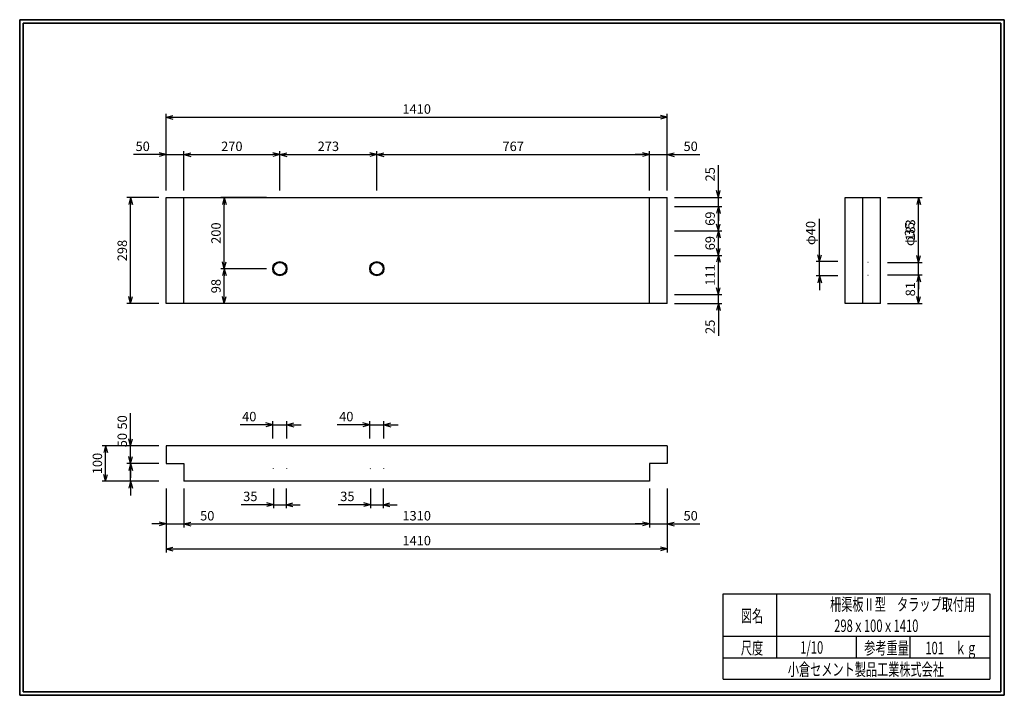
# Model space of a CAD drawing. Units: millimetres. Extents: x 639 to 916, y 44 to 234.
import ezdxf

# ---------------------------------------------------------------- set-up
doc = ezdxf.new("R2010")
doc.units = ezdxf.units.MM
doc.linetypes.add('DOT', pattern=[6.3, 0, -6.3])
doc.layers.add('GR1_01', color=7, linetype='Continuous')
doc.styles.add('FX_VECTOR', font='txt')
doc.styles.add('ＭＳ ゴシック', font='txt')
doc.dimstyles.new('FX_DIMINFO', dxfattribs={"dimtxt": 3.5, "dimasz": 2, "dimexe": 1, "dimexo": 2, "dimgap": 1, "dimtad": 1, "dimdec": 0, "dimdsep": 46, "dimtxsty": 'FX_VECTOR', "dimblk1": 'FXTIP_ARROW_S', "dimblk2": 'FXTIP_ARROW_E', "dimsah": 1, "dimcen": 2.5, "dimdle": 6, "dimadec": 0, "dimazin": 2, "dimtfac": 1, "dimtmove": 0, "dimatfit": 3, "dimldrblk": 'FXTIP_ARROW_S', "dimfxl": 1, "dimtolj": 1, "dimarcsym": 0})

# ---------------------------------------------------------------- blocks, each defined once
blk = doc.blocks.new('FXTIP_ARROW_S')
at = {"color": 0, "linetype": 'Continuous', "lineweight": -2}
for q in [(-1, 0), (-0.97, 0.26), (-0.97, -0.26)]:
    blk.add_line((0, 0), q, dxfattribs=at)
blk = doc.blocks.new('FXTIP_ARROW_E')
at = {"color": 0, "linetype": 'Continuous', "lineweight": -2}
for q in [(-1, 0), (-0.97, 0.26), (-0.97, -0.26)]:
    blk.add_line((0, 0), q, dxfattribs=at)
blk = doc.blocks.new('*D20')
at = {"layer": 'Defpoints', "color": 0}
for p in [(670.03, 184.34), (680.03, 184.34), (680.03, 154.54)]:
    blk.add_point(p, dxfattribs=at)
at = {"layer": 'GR1_01', "color": 0, "linetype": 'Continuous', "lineweight": -2}
for p, q in [((678.03, 184.34), (669.03, 184.34)), ((670.03, 156.54), (670.03, 182.34)), ((678.03, 154.54), (669.03, 154.54))]:
    blk.add_line(p, q, dxfattribs=at)
at = {"layer": 'GR1_01', "color": 0, "lineweight": -2, "xscale": 2, "yscale": 2, "zscale": 2}
for name, p, rotation in [('FXTIP_ARROW_E', (670.03, 184.34), 89.99999214946406), ('FXTIP_ARROW_S', (670.03, 154.54), 269.999992149464)]:
    blk.add_blockref(name, p, dxfattribs=dict(at, rotation=rotation))
at = {"layer": 'GR1_01', "color": 0, "lineweight": 13, "insert": (667.7, 169.44), "char_height": 2.652, "attachment_point": 5, "rotation": 90, "style": 'FX_VECTOR'}
blk.add_mtext('\\A1;298', dxfattribs=at)
blk = doc.blocks.new('*D21')
at = {"layer": 'Defpoints', "color": 0}
for p in [(680.03, 104.54), (821.03, 104.54), (821.03, 85.54)]:
    blk.add_point(p, dxfattribs=at)
at = {"layer": 'GR1_01', "color": 0, "linetype": 'Continuous', "lineweight": -2}
for p, q in [((680.03, 102.54), (680.03, 84.54)), ((821.03, 102.54), (821.03, 84.54)), ((682.03, 85.54), (819.03, 85.54))]:
    blk.add_line(p, q, dxfattribs=at)
at = {"layer": 'GR1_01', "color": 0, "lineweight": -2, "xscale": 2, "yscale": 2, "zscale": 2}
for name, p, rotation in [('FXTIP_ARROW_S', (680.03, 85.54), 179.9999921494642), ('FXTIP_ARROW_E', (821.03, 85.54), 359.9999921494642)]:
    blk.add_blockref(name, p, dxfattribs=dict(at, rotation=rotation))
at = {"layer": 'GR1_01', "color": 0, "lineweight": 13, "insert": (750.53, 87.86), "char_height": 2.652, "attachment_point": 5, "rotation": 360, "style": 'FX_VECTOR'}
blk.add_mtext('\\A1;1410', dxfattribs=at)
blk = doc.blocks.new('*D22')
at = {"layer": 'Defpoints', "color": 0}
for p in [(821.03, 109.54), (816.03, 104.54), (821.03, 92.54)]:
    blk.add_point(p, dxfattribs=at)
at = {"layer": 'GR1_01', "color": 0, "linetype": 'Continuous', "lineweight": -2}
for p, q in [((816.03, 102.54), (816.03, 91.54)), ((814.03, 92.54), (812.03, 92.54)), ((816.03, 92.54), (821.03, 92.54)), ((823.03, 92.54), (830.19, 92.54))]:
    blk.add_line(p, q, dxfattribs=at)
at = {"layer": 'GR1_01', "color": 0, "lineweight": -2, "xscale": 2, "yscale": 2, "zscale": 2}
for name, p, rotation in [('FXTIP_ARROW_S', (816.03, 92.54), 359.9999921494638), ('FXTIP_ARROW_E', (821.03, 92.54), 179.9999921494638)]:
    blk.add_blockref(name, p, dxfattribs=dict(at, rotation=rotation))
at = {"layer": 'GR1_01', "color": 0, "lineweight": 13, "insert": (827.61, 94.86), "char_height": 2.652, "attachment_point": 5, "rotation": 360, "style": 'FX_VECTOR'}
blk.add_mtext('\\A1;50', dxfattribs=at)
blk = doc.blocks.new('*D23')
at = {"layer": 'Defpoints', "color": 0}
for p in [(685.03, 104.54), (816.03, 104.54), (816.03, 92.54)]:
    blk.add_point(p, dxfattribs=at)
at = {"layer": 'GR1_01', "color": 0, "linetype": 'Continuous', "lineweight": -2}
for p, q in [((685.03, 102.54), (685.03, 91.54)), ((687.03, 92.54), (814.03, 92.54))]:
    blk.add_line(p, q, dxfattribs=at)
at = {"layer": 'GR1_01', "color": 0, "lineweight": -2, "xscale": 2, "yscale": 2, "zscale": 2}
for name, p, rotation in [('FXTIP_ARROW_S', (685.03, 92.54), 179.9999921494642), ('FXTIP_ARROW_E', (816.03, 92.54), 359.9999921494642)]:
    blk.add_blockref(name, p, dxfattribs=dict(at, rotation=rotation))
at = {"layer": 'GR1_01', "color": 0, "lineweight": 13, "insert": (750.53, 94.86), "char_height": 2.652, "attachment_point": 5, "rotation": 360, "style": 'FX_VECTOR'}
blk.add_mtext('\\A1;1310', dxfattribs=at)
blk = doc.blocks.new('*D24')
at = {"layer": 'Defpoints', "color": 0}
for p in [(680.03, 109.54), (685.03, 104.54), (685.03, 92.54)]:
    blk.add_point(p, dxfattribs=at)
at = {"layer": 'GR1_01', "color": 0, "linetype": 'Continuous', "lineweight": -2}
for p, q in [((678.03, 92.54), (676.03, 92.54)), ((680.03, 92.54), (685.03, 92.54)), ((687.03, 92.54), (694.19, 92.54))]:
    blk.add_line(p, q, dxfattribs=at)
at = {"layer": 'GR1_01', "color": 0, "lineweight": -2, "xscale": 2, "yscale": 2, "zscale": 2}
for name, p, rotation in [('FXTIP_ARROW_S', (680.03, 92.54), 359.9999921494648), ('FXTIP_ARROW_E', (685.03, 92.54), 179.9999921494648)]:
    blk.add_blockref(name, p, dxfattribs=dict(at, rotation=rotation))
at = {"layer": 'GR1_01', "color": 0, "lineweight": 13, "insert": (691.61, 94.86), "char_height": 2.652, "attachment_point": 5, "rotation": 360, "style": 'FX_VECTOR'}
blk.add_mtext('\\A1;50', dxfattribs=at)
blk = doc.blocks.new('*D25')
at = {"layer": 'Defpoints', "color": 0}
for p in [(663.03, 114.54), (680.03, 114.54), (680.03, 104.54)]:
    blk.add_point(p, dxfattribs=at)
at = {"layer": 'GR1_01', "color": 0, "linetype": 'Continuous', "lineweight": -2}
for p, q in [((678.03, 114.54), (662.03, 114.54)), ((663.03, 106.54), (663.03, 112.54)), ((678.03, 104.54), (662.03, 104.54))]:
    blk.add_line(p, q, dxfattribs=at)
at = {"layer": 'GR1_01', "color": 0, "lineweight": -2, "xscale": 2, "yscale": 2, "zscale": 2}
for name, p, rotation in [('FXTIP_ARROW_E', (663.03, 114.54), 89.9999921494643), ('FXTIP_ARROW_S', (663.03, 104.54), 269.9999921494643)]:
    blk.add_blockref(name, p, dxfattribs=dict(at, rotation=rotation))
at = {"layer": 'GR1_01', "color": 0, "lineweight": 13, "insert": (660.7, 109.54), "char_height": 2.652, "attachment_point": 5, "rotation": 90, "style": 'FX_VECTOR'}
blk.add_mtext('\\A1;100', dxfattribs=at)
blk = doc.blocks.new('*D26')
at = {"layer": 'Defpoints', "color": 0}
for p in [(670.03, 109.54), (680.03, 109.54), (685.03, 104.54)]:
    blk.add_point(p, dxfattribs=at)
at = {"layer": 'GR1_01', "color": 0, "linetype": 'Continuous', "lineweight": -2}
for p, q in [((670.03, 111.54), (670.03, 118.7)), ((678.03, 109.54), (669.03, 109.54)), ((670.03, 104.54), (670.03, 109.54)), ((670.03, 102.54), (670.03, 100.54))]:
    blk.add_line(p, q, dxfattribs=at)
at = {"layer": 'GR1_01', "color": 0, "lineweight": -2, "xscale": 2, "yscale": 2, "zscale": 2}
for name, p, rotation in [('FXTIP_ARROW_E', (670.03, 109.54), 269.9999921494643), ('FXTIP_ARROW_S', (670.03, 104.54), 89.9999921494643)]:
    blk.add_blockref(name, p, dxfattribs=dict(at, rotation=rotation))
at = {"layer": 'GR1_01', "color": 0, "lineweight": 13, "insert": (667.7, 116.12), "char_height": 2.652, "attachment_point": 5, "rotation": 90, "style": 'FX_VECTOR'}
blk.add_mtext('\\A1;50', dxfattribs=at)
blk = doc.blocks.new('*D27')
at = {"layer": 'Defpoints', "color": 0}
for p in [(670.03, 114.54), (680.03, 114.54), (680.03, 109.54)]:
    blk.add_point(p, dxfattribs=at)
at = {"layer": 'GR1_01', "color": 0, "linetype": 'Continuous', "lineweight": -2}
for p, q in [((670.03, 116.54), (670.03, 123.7)), ((670.03, 109.54), (670.03, 114.54)), ((670.03, 107.54), (670.03, 105.54))]:
    blk.add_line(p, q, dxfattribs=at)
at = {"layer": 'GR1_01', "color": 0, "lineweight": -2, "xscale": 2, "yscale": 2, "zscale": 2}
for name, p, rotation in [('FXTIP_ARROW_E', (670.03, 114.54), 269.9999921494656), ('FXTIP_ARROW_S', (670.03, 109.54), 89.99999214946561)]:
    blk.add_blockref(name, p, dxfattribs=dict(at, rotation=rotation))
at = {"layer": 'GR1_01', "color": 0, "lineweight": 13, "insert": (667.7, 121.12), "char_height": 2.652, "attachment_point": 5, "rotation": 90, "style": 'FX_VECTOR'}
blk.add_mtext('\\A1;50', dxfattribs=at)
blk = doc.blocks.new('*D28')
at = {"layer": 'Defpoints', "color": 0}
for p in [(821.03, 206.91), (680.03, 184.34), (821.03, 184.34)]:
    blk.add_point(p, dxfattribs=at)
at = {"layer": 'GR1_01', "color": 0, "linetype": 'Continuous', "lineweight": -2}
for p, q in [((680.03, 186.34), (680.03, 207.91)), ((821.03, 186.34), (821.03, 207.91)), ((682.03, 206.91), (819.03, 206.91))]:
    blk.add_line(p, q, dxfattribs=at)
at = {"layer": 'GR1_01', "color": 0, "lineweight": -2, "xscale": 2, "yscale": 2, "zscale": 2}
for name, p, rotation in [('FXTIP_ARROW_S', (680.03, 206.91), 179.9999921494642), ('FXTIP_ARROW_E', (821.03, 206.91), 359.9999921494642)]:
    blk.add_blockref(name, p, dxfattribs=dict(at, rotation=rotation))
at = {"layer": 'GR1_01', "color": 0, "lineweight": 13, "insert": (750.53, 209.24), "char_height": 2.652, "attachment_point": 5, "rotation": 360, "style": 'FX_VECTOR'}
blk.add_mtext('\\A1;1410', dxfattribs=at)
blk = doc.blocks.new('*D29')
at = {"layer": 'Defpoints', "color": 0}
for p in [(696.39, 184.34), (710.28, 184.34), (710.28, 164.34)]:
    blk.add_point(p, dxfattribs=at)
at = {"layer": 'GR1_01', "color": 0, "linetype": 'Continuous', "lineweight": -2}
for p, q in [((708.28, 184.34), (695.39, 184.34)), ((696.39, 166.34), (696.39, 182.34)), ((708.28, 164.34), (695.39, 164.34))]:
    blk.add_line(p, q, dxfattribs=at)
at = {"layer": 'GR1_01', "color": 0, "lineweight": -2, "xscale": 2, "yscale": 2, "zscale": 2}
for name, p, rotation in [('FXTIP_ARROW_E', (696.39, 184.34), 89.9999921494643), ('FXTIP_ARROW_S', (696.39, 164.34), 269.9999921494643)]:
    blk.add_blockref(name, p, dxfattribs=dict(at, rotation=rotation))
at = {"layer": 'GR1_01', "color": 0, "lineweight": 13, "insert": (694.07, 174.34), "char_height": 2.652, "attachment_point": 5, "rotation": 90, "style": 'FX_VECTOR'}
blk.add_mtext('\\A1;200', dxfattribs=at)
blk = doc.blocks.new('*D30')
at = {"layer": 'Defpoints', "color": 0}
for p in [(696.39, 164.34), (710.28, 164.34), (710.28, 154.54)]:
    blk.add_point(p, dxfattribs=at)
at = {"layer": 'GR1_01', "color": 0, "linetype": 'Continuous', "lineweight": -2}
for p, q in [((696.39, 156.54), (696.39, 162.34)), ((708.28, 154.54), (695.39, 154.54))]:
    blk.add_line(p, q, dxfattribs=at)
at = {"layer": 'GR1_01', "color": 0, "lineweight": -2, "xscale": 2, "yscale": 2, "zscale": 2}
for name, p, rotation in [('FXTIP_ARROW_E', (696.39, 164.34), 89.99999214946425), ('FXTIP_ARROW_S', (696.39, 154.54), 269.9999921494643)]:
    blk.add_blockref(name, p, dxfattribs=dict(at, rotation=rotation))
at = {"layer": 'GR1_01', "color": 0, "lineweight": 13, "insert": (694.07, 159.44), "char_height": 2.652, "attachment_point": 5, "rotation": 90, "style": 'FX_VECTOR'}
blk.add_mtext('\\A1;98', dxfattribs=at)
blk = doc.blocks.new('*D31')
at = {"layer": 'Defpoints', "color": 0}
for p in [(881.03, 184.34), (891.74, 184.34), (881.03, 166.09)]:
    blk.add_point(p, dxfattribs=at)
at = {"layer": 'GR1_01', "color": 0, "linetype": 'Continuous', "lineweight": -2}
for p, q in [((883.03, 184.34), (892.74, 184.34)), ((891.74, 168.09), (891.74, 182.34)), ((883.03, 166.09), (892.74, 166.09))]:
    blk.add_line(p, q, dxfattribs=at)
at = {"layer": 'GR1_01', "color": 0, "lineweight": -2, "xscale": 2, "yscale": 2, "zscale": 2}
for name, p, rotation in [('FXTIP_ARROW_E', (891.74, 184.34), 90), ('FXTIP_ARROW_S', (891.74, 166.09), 270)]:
    blk.add_blockref(name, p, dxfattribs=dict(at, rotation=rotation))
at = {"layer": 'GR1_01', "color": 0, "lineweight": 13, "insert": (889.42, 175.21), "char_height": 2.652, "attachment_point": 5, "rotation": 90, "style": 'FX_VECTOR'}
blk.add_mtext('\\A1;183', dxfattribs=at)
blk = doc.blocks.new('*D32')
at = {"layer": 'Defpoints', "color": 0}
for p in [(881.03, 166.09), (891.74, 166.09), (881.03, 162.59)]:
    blk.add_point(p, dxfattribs=at)
at = {"layer": 'GR1_01', "color": 0, "linetype": 'Continuous', "lineweight": -2}
for p, q in [((891.74, 168.09), (891.74, 178.08)), ((891.74, 162.59), (891.74, 166.09)), ((883.03, 162.59), (892.74, 162.59)), ((891.74, 160.59), (891.74, 158.59))]:
    blk.add_line(p, q, dxfattribs=at)
at = {"layer": 'GR1_01', "color": 0, "lineweight": 13, "insert": (889.2, 174.08), "char_height": 2.652, "attachment_point": 5, "rotation": 90, "style": 'FX_VECTOR'}
blk.add_mtext('\\A1;φ35', dxfattribs=at)
blk = doc.blocks.new('FXTIP_NONE')
blk = doc.blocks.new('*D33')
at = {"layer": 'Defpoints', "color": 0}
for p in [(881.03, 162.59), (891.74, 162.59), (881.03, 154.54)]:
    blk.add_point(p, dxfattribs=at)
at = {"layer": 'GR1_01', "color": 0, "linetype": 'Continuous', "lineweight": -2}
for p, q in [((891.74, 156.54), (891.74, 160.59)), ((883.03, 154.54), (892.74, 154.54))]:
    blk.add_line(p, q, dxfattribs=at)
at = {"layer": 'GR1_01', "color": 0, "lineweight": -2, "xscale": 2, "yscale": 2, "zscale": 2}
for name, p, rotation in [('FXTIP_ARROW_E', (891.74, 162.59), 90), ('FXTIP_ARROW_S', (891.74, 154.54), 270)]:
    blk.add_blockref(name, p, dxfattribs=dict(at, rotation=rotation))
at = {"layer": 'GR1_01', "color": 0, "lineweight": 13, "insert": (889.42, 158.56), "char_height": 2.652, "attachment_point": 5, "rotation": 90, "style": 'FX_VECTOR'}
blk.add_mtext('\\A1;81', dxfattribs=at)
blk = doc.blocks.new('*D34')
at = {"layer": 'Defpoints', "color": 0}
for p in [(821.03, 184.34), (835.4, 184.34), (821.03, 181.84)]:
    blk.add_point(p, dxfattribs=at)
at = {"layer": 'GR1_01', "color": 0, "linetype": 'Continuous', "lineweight": -2}
for p, q in [((835.4, 184.34), (835.4, 193.42)), ((835.4, 186.34), (835.4, 188.34)), ((823.03, 184.34), (836.4, 184.34)), ((835.4, 181.84), (835.4, 184.34)), ((823.03, 181.84), (836.4, 181.84)), ((835.4, 179.84), (835.4, 177.84))]:
    blk.add_line(p, q, dxfattribs=at)
at = {"layer": 'GR1_01', "color": 0, "lineweight": -2, "xscale": 2, "yscale": 2, "zscale": 2, "rotation": 269.9999921494643}
blk.add_blockref('FXTIP_ARROW_E', (835.4, 184.34), dxfattribs=at)
at = {"layer": 'GR1_01', "color": 0, "lineweight": 13, "insert": (833.08, 190.88), "char_height": 2.652, "attachment_point": 5, "rotation": 90, "style": 'FX_VECTOR'}
blk.add_mtext('\\A1;25', dxfattribs=at)
blk = doc.blocks.new('*D35')
at = {"layer": 'Defpoints', "color": 0}
for p in [(821.03, 181.84), (835.4, 181.84), (821.03, 174.96)]:
    blk.add_point(p, dxfattribs=at)
at = {"layer": 'GR1_01', "color": 0, "linetype": 'Continuous', "lineweight": -2}
for p, q in [((835.4, 176.96), (835.4, 179.84)), ((823.03, 174.96), (836.4, 174.96))]:
    blk.add_line(p, q, dxfattribs=at)
at = {"layer": 'GR1_01', "color": 0, "lineweight": -2, "xscale": 2, "yscale": 2, "zscale": 2}
for name, p, rotation in [('FXTIP_ARROW_E', (835.4, 181.84), 89.99999214946453), ('FXTIP_ARROW_S', (835.4, 174.96), 269.9999921494646)]:
    blk.add_blockref(name, p, dxfattribs=dict(at, rotation=rotation))
at = {"layer": 'GR1_01', "color": 0, "lineweight": 13, "insert": (833.08, 178.4), "char_height": 2.652, "attachment_point": 5, "rotation": 90, "style": 'FX_VECTOR'}
blk.add_mtext('\\A1;69', dxfattribs=at)
blk = doc.blocks.new('*D36')
at = {"layer": 'Defpoints', "color": 0}
for p in [(821.03, 174.96), (835.4, 174.96), (821.03, 168.09)]:
    blk.add_point(p, dxfattribs=at)
at = {"layer": 'GR1_01', "color": 0, "linetype": 'Continuous', "lineweight": -2}
for p, q in [((835.4, 170.09), (835.4, 172.96)), ((823.03, 168.09), (836.4, 168.09))]:
    blk.add_line(p, q, dxfattribs=at)
at = {"layer": 'GR1_01', "color": 0, "lineweight": -2, "xscale": 2, "yscale": 2, "zscale": 2}
for name, p, rotation in [('FXTIP_ARROW_E', (835.4, 174.96), 89.9999921494636), ('FXTIP_ARROW_S', (835.4, 168.09), 269.9999921494636)]:
    blk.add_blockref(name, p, dxfattribs=dict(at, rotation=rotation))
at = {"layer": 'GR1_01', "color": 0, "lineweight": 13, "insert": (833.08, 171.52), "char_height": 2.652, "attachment_point": 5, "rotation": 90, "style": 'FX_VECTOR'}
blk.add_mtext('\\A1;69', dxfattribs=at)
blk = doc.blocks.new('*D37')
at = {"layer": 'Defpoints', "color": 0}
for p in [(821.03, 168.09), (835.4, 168.09), (821.03, 157.04)]:
    blk.add_point(p, dxfattribs=at)
at = {"layer": 'GR1_01', "color": 0, "linetype": 'Continuous', "lineweight": -2}
for p, q in [((835.4, 159.04), (835.4, 166.09)), ((823.03, 157.04), (836.4, 157.04))]:
    blk.add_line(p, q, dxfattribs=at)
at = {"layer": 'GR1_01', "color": 0, "lineweight": -2, "xscale": 2, "yscale": 2, "zscale": 2}
for name, p, rotation in [('FXTIP_ARROW_E', (835.4, 168.09), 89.99999214946455), ('FXTIP_ARROW_S', (835.4, 157.04), 269.9999921494646)]:
    blk.add_blockref(name, p, dxfattribs=dict(at, rotation=rotation))
at = {"layer": 'GR1_01', "color": 0, "lineweight": 13, "insert": (833.08, 162.56), "char_height": 2.652, "attachment_point": 5, "rotation": 90, "style": 'FX_VECTOR'}
blk.add_mtext('\\A1;111', dxfattribs=at)
blk = doc.blocks.new('*D38')
at = {"layer": 'Defpoints', "color": 0}
for p in [(821.03, 157.04), (835.4, 157.04), (821.03, 154.54)]:
    blk.add_point(p, dxfattribs=at)
at = {"layer": 'GR1_01', "color": 0, "linetype": 'Continuous', "lineweight": -2}
for p, q in [((835.4, 159.04), (835.4, 161.04)), ((835.4, 154.54), (835.4, 157.04)), ((823.03, 154.54), (836.4, 154.54)), ((835.4, 154.54), (835.4, 145.45)), ((835.4, 152.54), (835.4, 150.54))]:
    blk.add_line(p, q, dxfattribs=at)
at = {"layer": 'GR1_01', "color": 0, "lineweight": -2, "xscale": 2, "yscale": 2, "zscale": 2, "rotation": 89.9999921494643}
blk.add_blockref('FXTIP_ARROW_S', (835.4, 154.54), dxfattribs=at)
at = {"layer": 'GR1_01', "color": 0, "lineweight": 13, "insert": (833.08, 147.99), "char_height": 2.652, "attachment_point": 5, "rotation": 90, "style": 'FX_VECTOR'}
blk.add_mtext('\\A1;25', dxfattribs=at)
blk = doc.blocks.new('*D39')
at = {"layer": 'Defpoints', "color": 0}
for p in [(685.03, 196.42), (680.03, 184.34), (685.03, 184.34)]:
    blk.add_point(p, dxfattribs=at)
at = {"layer": 'GR1_01', "color": 0, "linetype": 'Continuous', "lineweight": -2}
for p, q in [((680.03, 186.34), (680.03, 197.42)), ((685.03, 186.34), (685.03, 197.42)), ((680.03, 196.42), (670.87, 196.42)), ((678.03, 196.42), (676.03, 196.42)), ((680.03, 196.42), (685.03, 196.42)), ((687.03, 196.42), (689.03, 196.42))]:
    blk.add_line(p, q, dxfattribs=at)
at = {"layer": 'GR1_01', "color": 0, "lineweight": -2, "xscale": 2, "yscale": 2, "zscale": 2, "rotation": 359.9999921494643}
blk.add_blockref('FXTIP_ARROW_S', (680.03, 196.42), dxfattribs=at)
at = {"layer": 'GR1_01', "color": 0, "lineweight": 13, "insert": (673.45, 198.75), "char_height": 2.652, "attachment_point": 5, "rotation": 360, "style": 'FX_VECTOR'}
blk.add_mtext('\\A1;50', dxfattribs=at)
blk = doc.blocks.new('*D40')
at = {"layer": 'Defpoints', "color": 0}
for p in [(712.03, 196.42), (685.03, 184.34), (712.03, 184.34)]:
    blk.add_point(p, dxfattribs=at)
at = {"layer": 'GR1_01', "color": 0, "linetype": 'Continuous', "lineweight": -2}
for p, q in [((712.03, 186.34), (712.03, 197.42)), ((687.03, 196.42), (710.03, 196.42))]:
    blk.add_line(p, q, dxfattribs=at)
at = {"layer": 'GR1_01', "color": 0, "lineweight": -2, "xscale": 2, "yscale": 2, "zscale": 2}
for name, p, rotation in [('FXTIP_ARROW_S', (685.03, 196.42), 179.9999921494642), ('FXTIP_ARROW_E', (712.03, 196.42), 359.9999921494642)]:
    blk.add_blockref(name, p, dxfattribs=dict(at, rotation=rotation))
at = {"layer": 'GR1_01', "color": 0, "lineweight": 13, "insert": (698.53, 198.75), "char_height": 2.652, "attachment_point": 5, "rotation": 360, "style": 'FX_VECTOR'}
blk.add_mtext('\\A1;270', dxfattribs=at)
blk = doc.blocks.new('*D41')
at = {"layer": 'Defpoints', "color": 0}
for p in [(739.33, 196.42), (712.03, 184.34), (739.33, 184.34)]:
    blk.add_point(p, dxfattribs=at)
at = {"layer": 'GR1_01', "color": 0, "linetype": 'Continuous', "lineweight": -2}
for p, q in [((739.33, 186.34), (739.33, 197.42)), ((714.03, 196.42), (737.33, 196.42))]:
    blk.add_line(p, q, dxfattribs=at)
at = {"layer": 'GR1_01', "color": 0, "lineweight": -2, "xscale": 2, "yscale": 2, "zscale": 2}
for name, p, rotation in [('FXTIP_ARROW_S', (712.03, 196.42), 179.9999921494642), ('FXTIP_ARROW_E', (739.33, 196.42), 359.9999921494642)]:
    blk.add_blockref(name, p, dxfattribs=dict(at, rotation=rotation))
at = {"layer": 'GR1_01', "color": 0, "lineweight": 13, "insert": (725.68, 198.75), "char_height": 2.652, "attachment_point": 5, "rotation": 360, "style": 'FX_VECTOR'}
blk.add_mtext('\\A1;273', dxfattribs=at)
blk = doc.blocks.new('*D42')
at = {"layer": 'Defpoints', "color": 0}
for p in [(821.03, 196.42), (816.03, 184.34), (821.03, 184.34)]:
    blk.add_point(p, dxfattribs=at)
at = {"layer": 'GR1_01', "color": 0, "linetype": 'Continuous', "lineweight": -2}
for p, q in [((821.03, 186.34), (821.03, 197.42)), ((814.03, 196.42), (812.03, 196.42)), ((816.03, 196.42), (821.03, 196.42)), ((823.03, 196.42), (830.19, 196.42))]:
    blk.add_line(p, q, dxfattribs=at)
at = {"layer": 'GR1_01', "color": 0, "lineweight": -2, "xscale": 2, "yscale": 2, "zscale": 2}
for name, p, rotation in [('FXTIP_ARROW_S', (816.03, 196.42), 359.9999921494643), ('FXTIP_ARROW_E', (821.03, 196.42), 179.9999921494643)]:
    blk.add_blockref(name, p, dxfattribs=dict(at, rotation=rotation))
at = {"layer": 'GR1_01', "color": 0, "lineweight": 13, "insert": (827.61, 198.75), "char_height": 2.652, "attachment_point": 5, "rotation": 360, "style": 'FX_VECTOR'}
blk.add_mtext('\\A1;50', dxfattribs=at)
blk = doc.blocks.new('*D43')
at = {"layer": 'Defpoints', "color": 0}
for p in [(816.03, 196.42), (739.33, 184.34), (816.03, 184.34)]:
    blk.add_point(p, dxfattribs=at)
at = {"layer": 'GR1_01', "color": 0, "linetype": 'Continuous', "lineweight": -2}
for p, q in [((739.33, 186.34), (739.33, 197.42)), ((816.03, 186.34), (816.03, 197.42)), ((741.33, 196.42), (814.03, 196.42))]:
    blk.add_line(p, q, dxfattribs=at)
at = {"layer": 'GR1_01', "color": 0, "lineweight": -2, "xscale": 2, "yscale": 2, "zscale": 2}
for name, p, rotation in [('FXTIP_ARROW_S', (739.33, 196.42), 179.9999921494642), ('FXTIP_ARROW_E', (816.03, 196.42), 359.9999921494642)]:
    blk.add_blockref(name, p, dxfattribs=dict(at, rotation=rotation))
at = {"layer": 'GR1_01', "color": 0, "lineweight": 13, "insert": (777.68, 198.75), "char_height": 2.652, "attachment_point": 5, "rotation": 360, "style": 'FX_VECTOR'}
blk.add_mtext('\\A1;767', dxfattribs=at)
blk = doc.blocks.new('*D44')
at = {"layer": 'Defpoints', "color": 0}
for p in [(863.9, 166.34), (871.03, 166.34), (871.03, 162.34)]:
    blk.add_point(p, dxfattribs=at)
at = {"layer": 'GR1_01', "color": 0, "linetype": 'Continuous', "lineweight": -2}
for p, q in [((863.9, 166.34), (863.9, 178.4)), ((863.9, 168.34), (863.9, 170.34)), ((869.03, 166.34), (862.9, 166.34)), ((863.9, 162.34), (863.9, 166.34)), ((869.03, 162.34), (862.9, 162.34)), ((863.9, 160.34), (863.9, 158.34))]:
    blk.add_line(p, q, dxfattribs=at)
at = {"layer": 'GR1_01', "color": 0, "lineweight": -2, "xscale": 2, "yscale": 2, "zscale": 2}
for name, p, rotation in [('FXTIP_ARROW_E', (863.9, 166.34), 270), ('FXTIP_ARROW_S', (863.9, 162.34), 90)]:
    blk.add_blockref(name, p, dxfattribs=dict(at, rotation=rotation))
at = {"layer": 'GR1_01', "color": 0, "lineweight": 13, "insert": (861.36, 174.37), "char_height": 2.652, "attachment_point": 5, "rotation": 90, "style": 'FX_VECTOR'}
blk.add_mtext('\\A1;φ40', dxfattribs=at)
blk = doc.blocks.new('*D45')
at = {"layer": 'Defpoints', "color": 0}
for p in [(710.28, 104.54), (713.78, 104.54), (713.78, 97.97)]:
    blk.add_point(p, dxfattribs=at)
at = {"layer": 'GR1_01', "color": 0, "linetype": 'Continuous', "lineweight": -2}
for p, q in [((710.28, 102.54), (710.28, 96.97)), ((713.78, 102.54), (713.78, 96.97)), ((710.28, 97.97), (701.18, 97.97)), ((708.28, 97.97), (706.28, 97.97)), ((710.28, 97.97), (713.78, 97.97)), ((715.78, 97.97), (717.78, 97.97))]:
    blk.add_line(p, q, dxfattribs=at)
at = {"layer": 'GR1_01', "color": 0, "lineweight": -2, "xscale": 2, "yscale": 2, "zscale": 2}
for name, p, rotation in [('FXTIP_ARROW_S', (710.28, 97.97), 359.9999921494648), ('FXTIP_ARROW_E', (713.78, 97.97), 179.9999921494648)]:
    blk.add_blockref(name, p, dxfattribs=dict(at, rotation=rotation))
at = {"layer": 'GR1_01', "color": 0, "lineweight": 13, "insert": (703.73, 100.3), "char_height": 2.652, "attachment_point": 5, "rotation": 360, "style": 'FX_VECTOR'}
blk.add_mtext('\\A1;35', dxfattribs=at)
blk = doc.blocks.new('*D46')
at = {"layer": 'Defpoints', "color": 0}
for p in [(714.03, 120.42), (710.03, 114.54), (714.03, 114.54)]:
    blk.add_point(p, dxfattribs=at)
at = {"layer": 'GR1_01', "color": 0, "linetype": 'Continuous', "lineweight": -2}
for p, q in [((710.03, 120.42), (700.83, 120.42)), ((708.03, 120.42), (706.03, 120.42)), ((710.03, 116.54), (710.03, 121.42)), ((710.03, 120.42), (714.03, 120.42)), ((714.03, 116.54), (714.03, 121.42)), ((716.03, 120.42), (718.03, 120.42))]:
    blk.add_line(p, q, dxfattribs=at)
at = {"layer": 'GR1_01', "color": 0, "lineweight": -2, "xscale": 2, "yscale": 2, "zscale": 2}
for name, p, rotation in [('FXTIP_ARROW_S', (710.03, 120.42), 359.9999921494643), ('FXTIP_ARROW_E', (714.03, 120.42), 179.9999921494642)]:
    blk.add_blockref(name, p, dxfattribs=dict(at, rotation=rotation))
at = {"layer": 'GR1_01', "color": 0, "lineweight": 13, "insert": (703.43, 122.75), "char_height": 2.652, "attachment_point": 5, "rotation": 360, "style": 'FX_VECTOR'}
blk.add_mtext('\\A1;40', dxfattribs=at)
blk = doc.blocks.new('*D47')
at = {"layer": 'Defpoints', "color": 0}
for p in [(737.58, 104.54), (741.08, 104.54), (741.08, 97.97)]:
    blk.add_point(p, dxfattribs=at)
at = {"layer": 'GR1_01', "color": 0, "linetype": 'Continuous', "lineweight": -2}
for p, q in [((737.58, 102.54), (737.58, 96.97)), ((741.08, 102.54), (741.08, 96.97)), ((737.58, 97.97), (728.48, 97.97)), ((735.58, 97.97), (733.58, 97.97)), ((737.58, 97.97), (741.08, 97.97)), ((743.08, 97.97), (745.08, 97.97))]:
    blk.add_line(p, q, dxfattribs=at)
at = {"layer": 'GR1_01', "color": 0, "lineweight": -2, "xscale": 2, "yscale": 2, "zscale": 2}
for name, p, rotation in [('FXTIP_ARROW_S', (737.58, 97.97), 359.9999921494646), ('FXTIP_ARROW_E', (741.08, 97.97), 179.9999921494646)]:
    blk.add_blockref(name, p, dxfattribs=dict(at, rotation=rotation))
at = {"layer": 'GR1_01', "color": 0, "lineweight": 13, "insert": (731.03, 100.3), "char_height": 2.652, "attachment_point": 5, "rotation": 360, "style": 'FX_VECTOR'}
blk.add_mtext('\\A1;35', dxfattribs=at)
blk = doc.blocks.new('*D48')
at = {"layer": 'Defpoints', "color": 0}
for p in [(741.33, 120.42), (737.33, 114.54), (741.33, 114.54)]:
    blk.add_point(p, dxfattribs=at)
at = {"layer": 'GR1_01', "color": 0, "linetype": 'Continuous', "lineweight": -2}
for p, q in [((737.33, 120.42), (728.13, 120.42)), ((735.33, 120.42), (733.33, 120.42)), ((737.33, 116.54), (737.33, 121.42)), ((737.33, 120.42), (741.33, 120.42)), ((741.33, 116.54), (741.33, 121.42)), ((743.33, 120.42), (745.33, 120.42))]:
    blk.add_line(p, q, dxfattribs=at)
at = {"layer": 'GR1_01', "color": 0, "lineweight": -2, "xscale": 2, "yscale": 2, "zscale": 2}
for name, p, rotation in [('FXTIP_ARROW_S', (737.33, 120.42), 359.9999921494643), ('FXTIP_ARROW_E', (741.33, 120.42), 179.9999921494642)]:
    blk.add_blockref(name, p, dxfattribs=dict(at, rotation=rotation))
at = {"layer": 'GR1_01', "color": 0, "lineweight": 13, "insert": (730.73, 122.75), "char_height": 2.652, "attachment_point": 5, "rotation": 360, "style": 'FX_VECTOR'}
blk.add_mtext('\\A1;40', dxfattribs=at)

msp = doc.modelspace()

# ---------------------------------------------------------------- linework, layer by layer
at = {"layer": 'GR1_01', "color": 3, "linetype": 'Continuous', "lineweight": 35}
for p, q in [((915.85, 234.36), (638.85, 234.36)), ((638.85, 234.36), (638.85, 44.36)), ((914.85, 233.36), (639.85, 233.36)), ((639.85, 233.36), (639.85, 45.36)), ((914.85, 45.36), (914.85, 233.36)), ((915.85, 44.36), (915.85, 234.36)), ((638.85, 44.36), (915.85, 44.36)), ((639.85, 45.36), (914.85, 45.36))]:
    msp.add_line(p, q, dxfattribs=at)
at = {"layer": 'GR1_01', "color": 4, "linetype": 'Continuous', "lineweight": 25}
for p, q in [((680.03, 184.34), (821.03, 184.34)), ((680.03, 154.54), (680.03, 184.34)), ((685.03, 154.54), (685.03, 184.34)), ((816.03, 154.54), (816.03, 184.34)), ((821.03, 154.54), (821.03, 184.34)), ((871.03, 184.34), (881.03, 184.34)), ((871.03, 154.54), (871.03, 184.34)), ((876.03, 154.54), (876.03, 184.34)), ((881.03, 154.54), (881.03, 184.34)), ((821.03, 154.54), (680.03, 154.54)), ((881.03, 154.54), (871.03, 154.54)), ((821.03, 114.54), (680.03, 114.54)), ((680.03, 114.54), (680.03, 109.54)), ((821.03, 114.54), (821.03, 109.54)), ((680.03, 109.54), (685.03, 109.54)), ((685.03, 109.54), (685.03, 104.54)), ((821.03, 109.54), (816.03, 109.54)), ((816.03, 109.54), (816.03, 104.54)), ((816.03, 104.54), (685.03, 104.54)), ((836.79, 72.86), (911.79, 72.86)), ((836.79, 48.86), (836.79, 72.86)), ((851.79, 72.86), (851.79, 54.86)), ((911.79, 72.86), (911.79, 48.86)), ((911.79, 60.86), (836.79, 60.86)), ((874.29, 54.86), (874.29, 60.86)), ((889.29, 60.86), (889.29, 54.86)), ((836.79, 54.86), (911.79, 54.86)), ((836.79, 48.86), (911.79, 48.86))]:
    msp.add_line(p, q, dxfattribs=at)
at = {"layer": 'GR1_01', "color": 4, "linetype": 'DOT', "lineweight": 25}
for p, q in [((871.03, 166.34), (881.03, 166.09)), ((871.03, 162.34), (881.03, 162.59)), ((710.03, 114.54), (710.28, 104.54)), ((714.03, 114.54), (713.78, 104.54)), ((737.33, 114.54), (737.58, 104.54)), ((741.33, 114.54), (741.08, 104.54))]:
    msp.add_line(p, q, dxfattribs=at)
at = {"layer": 'GR1_01', "color": 4, "linetype": 'Continuous', "lineweight": 25}
for centre, radius in [((712.03, 164.34), 2), ((739.33, 164.34), 2), ((712.03, 164.34), 1.75), ((739.33, 164.34), 1.75)]:
    msp.add_circle(centre, radius, dxfattribs=at)

# ---------------------------------------------------------------- texts
at = {"layer": 'GR1_01', "color": 7, "linetype": 'Continuous', "lineweight": 13, "style": 'ＭＳ ゴシック', "width": 0.657143}
for s, p in [('柵渠板Ⅱ型\u3000タラップ取付用', (866.84, 68.17)), ('図名', (841.74, 64.93)), ('298ｘ100ｘ1410', (867.99, 62.17)), ('尺度', (841.74, 55.9)), ('1/10', (858.44, 56.06)), ('参考重量', (876.44, 55.9)), ('101\u3000ｋｇ', (893.64, 55.9)), ('小倉セメント製品工業株式会社', (854.94, 49.87))]:
    msp.add_text(s, height=3.5, dxfattribs=at).set_placement(p)

# ---------------------------------------------------------------- dimensions: what is measured, and where the dimension line sits
at = {"layer": 'GR1_01', "color": 7, "linetype": 'Continuous', "lineweight": 13}
for p1, p2, distance, override, picture, middle in [((680.03, 184.34), (821.03, 184.34), 22.57, {"dimtxt": 2.651515, "dimlfac": 10, "dimblk1": 'FXTIP_ARROW_S', "dimblk2": 'FXTIP_ARROW_E', "dimsah": 1}, '*D28', (750.53, 209.24)), ((685.03, 184.34), (712.03, 184.34), 12.09, {"dimtxt": 2.651515, "dimlfac": 10, "dimblk1": 'FXTIP_ARROW_S', "dimblk2": 'FXTIP_ARROW_E', "dimsah": 1, "dimse1": 1}, '*D40', (698.53, 198.75)), ((712.03, 184.34), (739.33, 184.34), 12.09, {"dimtxt": 2.651515, "dimlfac": 10, "dimblk1": 'FXTIP_ARROW_S', "dimblk2": 'FXTIP_ARROW_E', "dimsah": 1, "dimse1": 1}, '*D41', (725.68, 198.75)), ((739.33, 184.34), (816.03, 184.34), 12.09, {"dimtxt": 2.651515, "dimlfac": 10, "dimblk1": 'FXTIP_ARROW_S', "dimblk2": 'FXTIP_ARROW_E', "dimsah": 1}, '*D43', (777.68, 198.75)), ((816.03, 184.34), (821.03, 184.34), 12.09, {"dimtxt": 2.651515, "dimlfac": 10, "dimblk1": 'FXTIP_ARROW_S', "dimblk2": 'FXTIP_ARROW_E', "dimsah": 1, "dimse1": 1}, '*D42', (827.61, 198.75)), ((680.03, 154.54), (680.03, 184.34), 10, {"dimtxt": 2.651515, "dimlfac": 10, "dimblk1": 'FXTIP_ARROW_S', "dimblk2": 'FXTIP_ARROW_E', "dimsah": 1}, '*D20', (667.7, 169.44)), ((710.28, 164.34), (710.28, 184.34), 13.89, {"dimtxt": 2.651515, "dimlfac": 10, "dimblk1": 'FXTIP_ARROW_S', "dimblk2": 'FXTIP_ARROW_E', "dimsah": 1}, '*D29', (694.07, 174.34)), ((881.03026805, 166.08530462), (881.03026805, 184.33530462), -10.71311909, {"dimtxt": 2.651515, "dimlfac": 10, "dimblk1": 'FXTIP_ARROW_S', "dimblk2": 'FXTIP_ARROW_E', "dimsah": 1}, '*D31', (889.41713223, 175.21030462)), ((821.03, 174.96), (821.03, 181.84), -14.37, {"dimtxt": 2.651515, "dimlfac": 10, "dimblk1": 'FXTIP_ARROW_S', "dimblk2": 'FXTIP_ARROW_E', "dimsah": 1, "dimse2": 1}, '*D35', (833.08, 178.4)), ((821.03, 168.09), (821.03, 174.96), -14.37, {"dimtxt": 2.651515, "dimlfac": 10, "dimblk1": 'FXTIP_ARROW_S', "dimblk2": 'FXTIP_ARROW_E', "dimsah": 1, "dimse2": 1}, '*D36', (833.08, 171.52)), ((821.0302684, 157.03530462), (821.03026991, 168.08530462), -14.37418735, {"dimtxt": 2.651515, "dimlfac": 10, "dimblk1": 'FXTIP_ARROW_S', "dimblk2": 'FXTIP_ARROW_E', "dimsah": 1, "dimse2": 1}, '*D37', (833.07820158, 162.56030297)), ((710.28, 154.54), (710.28, 164.34), 13.89, {"dimtxt": 2.651515, "dimlfac": 10, "dimblk1": 'FXTIP_ARROW_S', "dimblk2": 'FXTIP_ARROW_E', "dimsah": 1, "dimse2": 1}, '*D30', (694.07, 159.44)), ((881.03026805, 154.53530462), (881.03026805, 162.58530462), -10.71311909, {"dimtxt": 2.651515, "dimlfac": 10, "dimblk1": 'FXTIP_ARROW_S', "dimblk2": 'FXTIP_ARROW_E', "dimsah": 1, "dimse2": 1}, '*D33', (889.41713223, 158.56030462)), ((680.03, 109.54), (680.03, 114.54), 10, {"dimtxt": 2.651515, "dimlfac": 10, "dimblk1": 'FXTIP_ARROW_S', "dimblk2": 'FXTIP_ARROW_E', "dimsah": 1, "dimse1": 1, "dimse2": 1}, '*D27', (667.7, 121.12)), ((680.03, 104.54), (680.03, 114.54), 17, {"dimtxt": 2.651515, "dimlfac": 10, "dimblk1": 'FXTIP_ARROW_S', "dimblk2": 'FXTIP_ARROW_E', "dimsah": 1}, '*D25', (660.7, 109.54)), ((680.03, 104.54), (821.03, 104.54), -19, {"dimtxt": 2.651515, "dimlfac": 10, "dimblk1": 'FXTIP_ARROW_S', "dimblk2": 'FXTIP_ARROW_E', "dimsah": 1}, '*D21', (750.53, 87.86)), ((685.03, 104.54), (816.03, 104.54), -12, {"dimtxt": 2.651515, "dimlfac": 10, "dimblk1": 'FXTIP_ARROW_S', "dimblk2": 'FXTIP_ARROW_E', "dimsah": 1, "dimse2": 1}, '*D23', (750.53, 94.86))]:
    dim = msp.add_aligned_dim(p1=p1, p2=p2, distance=distance, dimstyle='FX_DIMINFO', override=override, dxfattribs=at)
    dim.commit()
    dim.dimension.update_dxf_attribs({"geometry": picture, "text_midpoint": middle})
for base, p1, p2, angle, override, picture, middle in [((685.03, 196.42), (680.03, 184.34), (685.03, 184.34), 360, {"dimtxt": 2.651515, "dimlfac": 10, "dimblk1": 'FXTIP_ARROW_S', "dimblk2": 'FXTIP_NONE', "dimsah": 1}, '*D39', (673.45, 196.42)), ((835.4, 184.34), (821.03, 181.84), (821.03, 184.34), 90, {"dimtxt": 2.651515, "dimlfac": 10, "dimblk1": 'FXTIP_NONE', "dimblk2": 'FXTIP_ARROW_E', "dimsah": 1}, '*D34', (835.4, 190.88)), ((835.4, 157.04), (821.03, 154.54), (821.03, 157.04), 90, {"dimtxt": 2.651515, "dimlfac": 10, "dimblk1": 'FXTIP_ARROW_S', "dimblk2": 'FXTIP_NONE', "dimsah": 1, "dimse2": 1}, '*D38', (835.4, 147.99)), ((714.03, 120.42), (710.03, 114.54), (714.03, 114.54), 360, {"dimtxt": 2.651515, "dimlfac": 10, "dimblk1": 'FXTIP_ARROW_S', "dimblk2": 'FXTIP_ARROW_E', "dimsah": 1}, '*D46', (703.43, 120.42)), ((741.33, 120.42), (737.33, 114.54), (741.33, 114.54), 360, {"dimtxt": 2.651515, "dimlfac": 10, "dimblk1": 'FXTIP_ARROW_S', "dimblk2": 'FXTIP_ARROW_E', "dimsah": 1}, '*D48', (730.73, 120.42)), ((713.78, 97.97), (710.28, 104.54), (713.78, 104.54), 360, {"dimtxt": 2.651515, "dimlfac": 10, "dimblk1": 'FXTIP_ARROW_S', "dimblk2": 'FXTIP_ARROW_E', "dimsah": 1}, '*D45', (703.73, 97.97)), ((741.08, 97.97), (737.58, 104.54), (741.08, 104.54), 360, {"dimtxt": 2.651515, "dimlfac": 10, "dimblk1": 'FXTIP_ARROW_S', "dimblk2": 'FXTIP_ARROW_E', "dimsah": 1}, '*D47', (731.03, 97.97))]:
    dim = msp.add_linear_dim(base=base, p1=p1, p2=p2, angle=angle, dimstyle='FX_DIMINFO', override=override, dxfattribs=at)
    dim.commit()
    dim.dimension.update_dxf_attribs({"geometry": picture, "text_midpoint": middle, "dimtype": 161})
dim = msp.add_linear_dim(base=(863.9, 166.34), p1=(871.03, 162.34), p2=(871.03, 166.34), angle=90, text='φ<>', dimstyle='FX_DIMINFO', override={"dimtxt": 2.651515, "dimlfac": 10, "dimblk1": 'FXTIP_ARROW_S', "dimblk2": 'FXTIP_ARROW_E', "dimsah": 1}, dxfattribs=at)
dim.commit()
dim.dimension.update_dxf_attribs({"geometry": '*D44', "text_midpoint": (863.9, 174.37), "dimtype": 161})
dim = msp.add_aligned_dim(p1=(881.03, 162.59), p2=(881.03, 166.09), distance=-10.71, text='φ<>', dimstyle='FX_DIMINFO', override={"dimtxt": 2.651515, "dimlfac": 10, "dimblk1": 'FXTIP_NONE', "dimblk2": 'FXTIP_NONE', "dimsah": 1, "dimse2": 1}, dxfattribs=at)
dim.commit()
dim.dimension.update_dxf_attribs({"geometry": '*D32', "text_midpoint": (889.2, 174.08)})
for base, p1, p2, angle, override, picture, middle in [((670.03, 109.54), (685.03, 104.54), (680.03, 109.54), 90, {"dimtxt": 2.651515, "dimlfac": 10, "dimblk1": 'FXTIP_ARROW_S', "dimblk2": 'FXTIP_ARROW_E', "dimsah": 1, "dimse1": 1}, '*D26', (667.7, 116.12)), ((685.03, 92.54), (680.03, 109.54), (685.03, 104.54), 360, {"dimtxt": 2.651515, "dimlfac": 10, "dimblk1": 'FXTIP_ARROW_S', "dimblk2": 'FXTIP_ARROW_E', "dimsah": 1, "dimse1": 1, "dimse2": 1}, '*D24', (691.61, 94.86)), ((821.03, 92.54), (816.03, 104.54), (821.03, 109.54), 360, {"dimtxt": 2.651515, "dimlfac": 10, "dimblk1": 'FXTIP_ARROW_S', "dimblk2": 'FXTIP_ARROW_E', "dimsah": 1, "dimse2": 1}, '*D22', (827.61, 94.86))]:
    dim = msp.add_linear_dim(base=base, p1=p1, p2=p2, angle=angle, dimstyle='FX_DIMINFO', override=override, dxfattribs=at)
    dim.commit()
    dim.dimension.update_dxf_attribs({"geometry": picture, "text_midpoint": middle})

doc.saveas('drawing.dxf')
